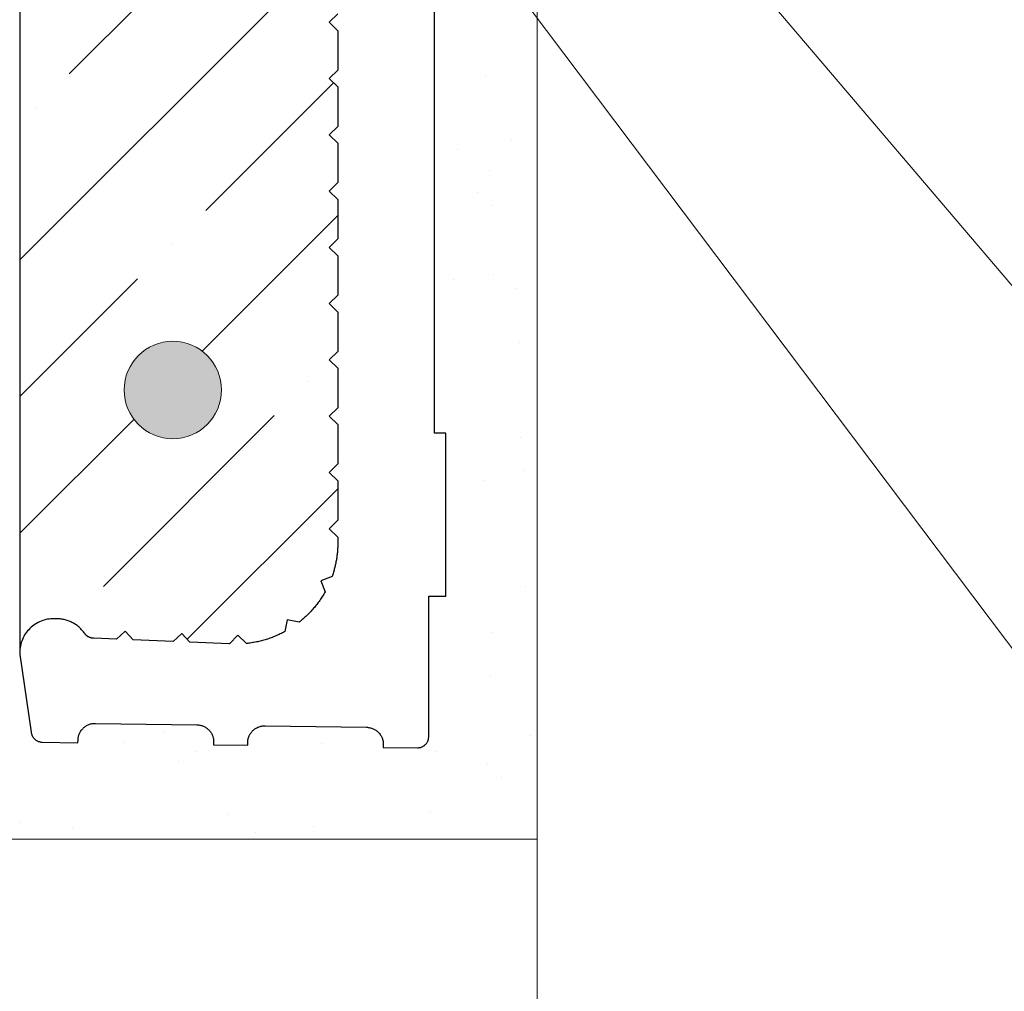
# Model space of a CAD drawing. Units: millimetres. Extents: x 0 to 9199, y 0 to 11130.
# Drawn here: x 5540 to 5702, y 671 to 830 of the extents above; entities that cross this region are included whole.
import ezdxf

# ---------------------------------------------------------------- set-up
doc = ezdxf.new("R2010")
doc.units = ezdxf.units.MM
doc.layers.add('HELUZ-keramika', color=1, linetype='Continuous')
for name, color, linetype, lineweight in [('HELUZ-pomocná', 9, 'Continuous', 13), ('HELUZ-tenká 0.18', 7, 'Continuous', 18), ('HELUZ-výztuž', 3, 'Continuous', 18), ('HELUZ-šrafy', 250, 'Continuous', 13)]:
    doc.layers.add(name, color=color, linetype=linetype, lineweight=lineweight)

msp = doc.modelspace()

# ---------------------------------------------------------------- hatches: boundary and pattern name
at = {"layer": 'HELUZ-výztuž', "transparency": 33554559}
h = msp.add_hatch(color=256, dxfattribs=at)
h.dxf.hatch_style = 1
h.paths.add_polyline_path([(5557.18, 769.55, 1), (5573.18, 769.55, 1)])
at = {"layer": 'HELUZ-šrafy', "transparency": 33554687}
h = msp.add_hatch(dxfattribs=at)
h.set_pattern_fill('ANSI35', color=256, scale=5, style=0)
h.set_pattern_definition([(45, (-10801.53, -3517.14), (-22.45064, 22.45064), []), (45, (-10779.08, -3517.14), (-22.45064, 22.45064), [39.6875, -7.9375, 0, -7.9375])])
h.paths.add_polyline_path([(5540.05, 932.45), (5540.52, 931.06), (5541.28, 929.89), (5542.29, 928.95), (5543.51, 928.28), (5544.86, 927.93), (5546.59, 927.91), (5547.91, 928.19), (5549.12, 928.77), (5550.17, 929.63), (5550.81, 930.48), (5550.82, 930.49), (5550.85, 930.53), (5550.89, 930.57), (5550.93, 930.61), (5550.97, 930.64), (5551.01, 930.68), (5551.05, 930.71), (5551.09, 930.75), (5551.13, 930.78), (5551.18, 930.81), (5551.22, 930.84), (5551.27, 930.87), (5551.32, 930.9), (5551.36, 930.92), (5551.41, 930.95), (5551.46, 930.97), (5551.51, 930.99), (5551.56, 931.01), (5551.61, 931.03), (5551.66, 931.05), (5551.71, 931.07), (5551.76, 931.08), (5551.82, 931.1), (5551.87, 931.11), (5551.92, 931.12), (5551.97, 931.13), (5552.03, 931.14), (5552.08, 931.14), (5552.13, 931.15), (5552.19, 931.15), (5555.88, 931.3), (5557.33, 929.97), (5558.67, 931.42), (5565.2, 931.68), (5566.66, 930.35), (5568, 931.8), (5574.47, 932.06), (5575.83, 930.64), (5577.27, 931.99), (5577.47, 931.97), (5577.68, 931.95), (5577.89, 931.92), (5578.09, 931.89), (5578.3, 931.85), (5578.5, 931.82), (5578.7, 931.78), (5578.91, 931.74), (5579.11, 931.69), (5579.31, 931.65), (5579.52, 931.6), (5579.72, 931.55), (5579.92, 931.5), (5580.12, 931.44), (5580.32, 931.38), (5580.52, 931.32), (5580.71, 931.26), (5580.91, 931.19), (5581.11, 931.13), (5581.3, 931.06), (5581.5, 930.98), (5581.69, 930.91), (5581.88, 930.83), (5582.08, 930.75), (5582.27, 930.67), (5582.46, 930.59), (5582.64, 930.5), (5582.83, 930.41), (5583.02, 930.32), (5583.2, 930.23), (5583.39, 930.13), (5583.57, 930.03), (5583.96, 928.1), (5585.91, 928.49), (5586.07, 928.36), (5586.23, 928.23), (5586.39, 928.1), (5586.55, 927.97), (5586.7, 927.83), (5586.86, 927.69), (5587.01, 927.55), (5587.16, 927.41), (5587.31, 927.26), (5587.46, 927.12), (5587.6, 926.97), (5587.74, 926.82), (5587.88, 926.67), (5588.02, 926.52), (5588.16, 926.36), (5588.3, 926.21), (5588.43, 926.05), (5588.56, 925.89), (5588.69, 925.73), (5588.82, 925.56), (5588.94, 925.4), (5589.07, 925.23), (5589.19, 925.07), (5589.31, 924.9), (5589.42, 924.73), (5589.54, 924.56), (5589.65, 924.38), (5589.76, 924.21), (5589.87, 924.03), (5589.98, 923.86), (5590.08, 923.68), (5590.18, 923.5), (5589.48, 921.67), (5591.33, 920.97), (5591.39, 920.8), (5591.44, 920.64), (5591.5, 920.47), (5591.55, 920.3), (5591.6, 920.13), (5591.65, 919.96), (5591.7, 919.79), (5591.74, 919.63), (5591.79, 919.45), (5591.83, 919.28), (5591.87, 919.11), (5591.9, 918.94), (5591.94, 918.77), (5591.98, 918.6), (5592.01, 918.42), (5592.04, 918.25), (5592.07, 918.08), (5592.09, 917.9), (5592.12, 917.73), (5592.14, 917.56), (5592.17, 917.38), (5592.18, 917.21), (5592.2, 917.03), (5592.22, 916.86), (5592.23, 916.68), (5592.24, 916.51), (5592.25, 916.33), (5592.26, 916.16), (5592.27, 915.98), (5592.27, 915.81), (5592.28, 915.63), (5592.28, 915.45), (5592.28, 914.52), (5590.88, 913.13), (5592.28, 911.75), (5592.28, 905.28), (5590.88, 903.89), (5592.28, 902.51), (5592.28, 896.04), (5590.88, 894.65), (5592.28, 893.26), (5592.28, 886.8), (5590.88, 885.41), (5592.28, 884.02), (5592.28, 877.55), (5590.88, 876.17), (5592.28, 874.78), (5592.28, 868.31), (5590.88, 866.92), (5592.28, 865.54), (5592.28, 859.07), (5590.88, 857.68), (5592.28, 856.3), (5592.28, 849.83), (5590.88, 848.44), (5592.28, 847.05), (5592.29, 840.59), (5590.89, 839.2), (5592.29, 837.81), (5592.29, 831.34), (5590.89, 829.95), (5592.29, 828.57), (5592.29, 822.1), (5590.89, 820.71), (5592.29, 819.32), (5592.29, 812.85), (5590.89, 811.47), (5592.29, 810.08), (5592.29, 803.61), (5590.89, 802.23), (5592.29, 800.84), (5592.29, 794.37), (5590.89, 792.98), (5592.29, 791.6), (5592.29, 785.13), (5590.89, 783.74), (5592.29, 782.36), (5592.29, 775.89), (5590.89, 774.5), (5592.29, 773.11), (5592.29, 766.64), (5590.89, 765.26), (5592.29, 763.87), (5592.29, 757.4), (5590.89, 756.02), (5592.29, 754.63), (5592.29, 748.16), (5590.89, 746.77), (5592.29, 745.38), (5592.29, 744.45), (5592.29, 744.28), (5592.29, 744.1), (5592.29, 743.92), (5592.28, 743.75), (5592.27, 743.57), (5592.26, 743.4), (5592.25, 743.22), (5592.23, 743.05), (5592.22, 742.87), (5592.2, 742.7), (5592.18, 742.52), (5592.16, 742.35), (5592.14, 742.17), (5592.11, 742), (5592.08, 741.83), (5592.06, 741.65), (5592.02, 741.48), (5591.99, 741.31), (5591.96, 741.14), (5591.92, 740.96), (5591.88, 740.79), (5591.84, 740.62), (5591.8, 740.45), (5591.76, 740.28), (5591.71, 740.11), (5591.67, 739.94), (5591.62, 739.77), (5591.57, 739.6), (5591.51, 739.44), (5591.46, 739.27), (5591.4, 739.1), (5591.35, 738.94), (5589.5, 738.24), (5590.2, 736.41), (5590.1, 736.23), (5590, 736.05), (5589.89, 735.87), (5589.78, 735.7), (5589.67, 735.52), (5589.56, 735.35), (5589.44, 735.18), (5589.33, 735.01), (5589.21, 734.84), (5589.09, 734.67), (5588.96, 734.5), (5588.84, 734.34), (5588.71, 734.18), (5588.58, 734.02), (5588.45, 733.86), (5588.31, 733.7), (5588.18, 733.54), (5588.04, 733.39), (5587.9, 733.23), (5587.76, 733.08), (5587.62, 732.93), (5587.47, 732.79), (5587.33, 732.64), (5587.18, 732.5), (5587.03, 732.35), (5586.88, 732.21), (5586.72, 732.07), (5586.57, 731.94), (5586.41, 731.8), (5586.25, 731.67), (5586.09, 731.54), (5585.93, 731.41), (5583.98, 731.8), (5583.59, 729.87), (5583.41, 729.77), (5583.22, 729.68), (5583.04, 729.58), (5582.85, 729.49), (5582.66, 729.4), (5582.47, 729.32), (5582.29, 729.23), (5582.09, 729.15), (5581.9, 729.07), (5581.71, 728.99), (5581.52, 728.92), (5581.32, 728.85), (5581.13, 728.78), (5580.93, 728.71), (5580.73, 728.64), (5580.54, 728.58), (5580.34, 728.52), (5580.14, 728.46), (5579.94, 728.41), (5579.74, 728.35), (5579.54, 728.3), (5579.33, 728.25), (5579.13, 728.21), (5578.93, 728.16), (5578.72, 728.12), (5578.52, 728.09), (5578.32, 728.05), (5578.11, 728.02), (5577.9, 727.99), (5577.7, 727.96), (5577.49, 727.93), (5577.29, 727.91), (5575.85, 729.26), (5574.48, 727.84), (5568.01, 728.11), (5566.68, 729.55), (5565.23, 728.23), (5558.67, 728.5), (5557.35, 729.93), (5555.92, 728.62), (5552.07, 728.78), (5552.05, 728.78), (5551.99, 728.79), (5551.94, 728.8), (5551.89, 728.8), (5551.83, 728.81), (5551.78, 728.83), (5551.73, 728.84), (5551.68, 728.86), (5551.63, 728.87), (5551.58, 728.89), (5551.53, 728.91), (5551.48, 728.93), (5551.43, 728.95), (5551.38, 728.98), (5551.33, 729), (5551.28, 729.03), (5551.24, 729.06), (5551.19, 729.09), (5551.15, 729.12), (5551.11, 729.15), (5551.06, 729.18), (5551.02, 729.22), (5550.98, 729.25), (5550.94, 729.29), (5550.91, 729.33), (5550.87, 729.36), (5550.83, 729.4), (5550.8, 729.45), (5550.77, 729.49), (5550.74, 729.53), (5550.3, 730.15), (5549.28, 731.03), (5548.08, 731.65), (5546.81, 731.96), (5544.95, 731.99), (5543.53, 731.62), (5542.31, 730.95), (5541.3, 730), (5540.54, 728.84), (5540.07, 727.44)])
h.paths.add_polyline_path([(5569.01, 909.33, 1), (5561.01, 909.33, 1)], flags=16)
h.paths.add_polyline_path([(5557.03, 769.55, 1), (5573.03, 769.55, 1)], flags=16)
h = msp.add_hatch(dxfattribs=at)
h.set_pattern_fill('AR-SAND', color=256, scale=0.5)
h.set_pattern_definition([(37.5, (-11101.53, -3517.14), (-0.800016, 24.470662), [0, -19.304, 0, -21.59, 0, -20.6375]), (7.5, (-11101.53, -3517.14), (22.476164, 35.841255), [0, -10.414, 0, -17.399, 0, -6.6675]), (327.5, (-11117.151, -3517.14), (39.549619, 0.07186), [0, -6.35, 0, -22.86, 0, -29.845]), (317.5, (-11117.15, -3517.14), (38.17782, 11.146466), [0, -3.175, 0, -14.986, 0, -17.145])])
h.paths.add_polyline_path([(5625.03, 833.67), (5608.16, 856.05), (5608.16, 762.48), (5610.02, 762.48), (5610.02, 735.68), (5607.22, 735.68), (5607.22, 711.96), (5606.45, 710.99), (5605.63, 710.78), (5599.76, 710.81), (5599.76, 711.33), (5599.76, 711.47), (5599.75, 711.6), (5599.74, 711.74), (5599.72, 711.87), (5599.69, 712.01), (5599.65, 712.14), (5599.61, 712.27), (5599.57, 712.39), (5599.51, 712.52), (5599.45, 712.64), (5599.39, 712.76), (5599.31, 712.88), (5599.24, 712.99), (5599.15, 713.1), (5599.07, 713.2), (5598.97, 713.3), (5598.87, 713.4), (5598.77, 713.49), (5598.66, 713.57), (5598.55, 713.65), (5598.44, 713.73), (5598.32, 713.8), (5598.2, 713.86), (5598.07, 713.92), (5597.95, 713.97), (5597.82, 714.01), (5597.68, 714.05), (5597.55, 714.08), (5597.41, 714.11), (5597.28, 714.13), (5597.14, 714.14), (5597, 714.15), (5580.33, 714.39), (5580.19, 714.39), (5580.05, 714.38), (5579.92, 714.36), (5579.78, 714.34), (5579.65, 714.32), (5579.51, 714.28), (5579.38, 714.24), (5579.25, 714.19), (5579.13, 714.14), (5579, 714.08), (5578.88, 714.02), (5578.77, 713.94), (5578.65, 713.87), (5578.54, 713.79), (5578.44, 713.7), (5578.34, 713.61), (5578.24, 713.51), (5578.15, 713.41), (5578.06, 713.3), (5577.98, 713.19), (5577.91, 713.08), (5577.84, 712.96), (5577.77, 712.84), (5577.72, 712.72), (5577.67, 712.59), (5577.62, 712.46), (5577.58, 712.33), (5577.55, 712.2), (5577.52, 712.06), (5577.5, 711.93), (5577.49, 711.79), (5577.49, 711.66), (5577.48, 711.2), (5575.15, 711.23), (5571.88, 711.28), (5571.89, 711.74), (5571.89, 711.87), (5571.88, 712.01), (5571.86, 712.14), (5571.84, 712.28), (5571.81, 712.41), (5571.78, 712.54), (5571.74, 712.67), (5571.69, 712.8), (5571.64, 712.93), (5571.58, 713.05), (5571.51, 713.17), (5571.44, 713.28), (5571.36, 713.4), (5571.28, 713.51), (5571.19, 713.61), (5571.1, 713.71), (5571, 713.81), (5570.9, 713.9), (5570.79, 713.98), (5570.68, 714.06), (5570.56, 714.14), (5570.44, 714.2), (5570.32, 714.27), (5570.2, 714.32), (5570.07, 714.38), (5569.94, 714.42), (5569.81, 714.46), (5569.67, 714.49), (5569.54, 714.52), (5569.4, 714.53), (5569.27, 714.55), (5569.13, 714.55), (5552.45, 714.79), (5552.32, 714.79), (5552.18, 714.79), (5552.04, 714.77), (5551.91, 714.75), (5551.77, 714.72), (5551.64, 714.69), (5551.51, 714.65), (5551.38, 714.6), (5551.25, 714.55), (5551.13, 714.49), (5551.01, 714.42), (5550.89, 714.35), (5550.78, 714.27), (5550.67, 714.19), (5550.56, 714.1), (5550.46, 714.01), (5550.37, 713.91), (5550.27, 713.81), (5550.19, 713.71), (5550.11, 713.6), (5550.03, 713.48), (5549.96, 713.37), (5549.9, 713.25), (5549.84, 713.12), (5549.79, 713), (5549.74, 712.87), (5549.71, 712.74), (5549.67, 712.6), (5549.65, 712.47), (5549.63, 712.34), (5549.62, 712.2), (5549.61, 712.06), (5549.6, 711.6), (5543.08, 711.73), (5542.11, 712.5), (5541.92, 713.18), (5541.92, 713.23), (5541.91, 713.29), (5541.9, 713.37), (5540.02, 726.15), (5538.15, 713.37), (5538.07, 712.73), (5537.22, 711.85), (5536.47, 711.72), (5530.44, 711.6), (5530.43, 712.06), (5530.43, 712.2), (5530.41, 712.34), (5530.39, 712.47), (5530.37, 712.6), (5530.34, 712.74), (5530.3, 712.87), (5530.25, 713), (5530.2, 713.12), (5530.14, 713.25), (5530.08, 713.37), (5530.01, 713.48), (5529.94, 713.6), (5529.86, 713.71), (5529.77, 713.81), (5529.68, 713.91), (5529.58, 714.01), (5529.48, 714.1), (5529.38, 714.19), (5529.27, 714.27), (5529.15, 714.35), (5529.04, 714.42), (5528.91, 714.49), (5528.79, 714.55), (5528.66, 714.6), (5528.54, 714.65), (5528.4, 714.69), (5528.27, 714.72), (5528.14, 714.75), (5528, 714.77), (5527.87, 714.79), (5527.73, 714.79), (5527.59, 714.79), (5510.91, 714.55), (5510.78, 714.55), (5510.64, 714.53), (5510.5, 714.52), (5510.37, 714.49), (5510.23, 714.46), (5510.1, 714.42), (5509.97, 714.38), (5509.85, 714.32), (5509.72, 714.27), (5509.6, 714.2), (5509.48, 714.14), (5509.37, 714.06), (5509.25, 713.98), (5509.15, 713.9), (5509.04, 713.81), (5508.95, 713.71), (5508.85, 713.61), (5508.76, 713.51), (5508.68, 713.4), (5508.6, 713.28), (5508.53, 713.17), (5508.47, 713.05), (5508.41, 712.93), (5508.35, 712.8), (5508.3, 712.67), (5508.26, 712.54), (5508.23, 712.41), (5508.2, 712.28), (5508.18, 712.14), (5508.16, 712.01), (5508.16, 711.87), (5508.16, 711.74), (5508.16, 711.28), (5504.9, 711.23), (5502.56, 711.2), (5502.56, 711.66), (5502.55, 711.79), (5502.54, 711.93), (5502.52, 712.06), (5502.49, 712.2), (5502.46, 712.33), (5502.42, 712.46), (5502.38, 712.59), (5502.33, 712.72), (5502.27, 712.84), (5502.21, 712.96), (5502.14, 713.08), (5502.06, 713.19), (5501.98, 713.3), (5501.89, 713.41), (5501.8, 713.51), (5501.71, 713.61), (5501.61, 713.7), (5501.5, 713.79), (5501.39, 713.87), (5501.28, 713.94), (5501.16, 714.02), (5501.04, 714.08), (5500.92, 714.14), (5500.79, 714.19), (5500.66, 714.24), (5500.53, 714.28), (5500.4, 714.32), (5500.26, 714.34), (5500.13, 714.36), (5499.99, 714.38), (5499.85, 714.39), (5499.72, 714.39), (5483.04, 714.15), (5482.9, 714.14), (5482.76, 714.13), (5482.63, 714.11), (5482.49, 714.08), (5482.36, 714.05), (5482.23, 714.01), (5482.1, 713.97), (5481.97, 713.92), (5481.85, 713.86), (5481.72, 713.8), (5481.61, 713.73), (5481.49, 713.65), (5481.38, 713.57), (5481.27, 713.49), (5481.17, 713.4), (5481.07, 713.3), (5480.98, 713.2), (5480.89, 713.1), (5480.81, 712.99), (5480.73, 712.88), (5480.66, 712.76), (5480.59, 712.64), (5480.53, 712.52), (5480.48, 712.39), (5480.43, 712.27), (5480.39, 712.14), (5480.35, 712.01), (5480.33, 711.87), (5480.3, 711.74), (5480.29, 711.6), (5480.28, 711.47), (5480.28, 711.33), (5480.29, 710.81), (5474.03, 710.78), (5473.05, 711.53), (5472.82, 712.35), (5472.82, 735.68), (5470.02, 735.68), (5470.02, 726.58), (5470.03, 726.19), (5468.15, 713.37), (5468.07, 712.73), (5467.22, 711.85), (5466.47, 711.72), (5460.44, 711.6), (5460.43, 712.06), (5460.43, 712.2), (5460.41, 712.34), (5460.39, 712.47), (5460.37, 712.6), (5460.34, 712.74), (5460.3, 712.87), (5460.25, 713), (5460.2, 713.12), (5460.14, 713.25), (5460.08, 713.37), (5460.01, 713.48), (5459.94, 713.6), (5459.86, 713.71), (5459.77, 713.81), (5459.68, 713.91), (5459.58, 714.01), (5459.48, 714.1), (5459.38, 714.19), (5459.27, 714.27), (5459.15, 714.35), (5459.04, 714.42), (5458.91, 714.49), (5458.79, 714.55), (5458.66, 714.6), (5458.54, 714.65), (5458.4, 714.69), (5458.27, 714.72), (5458.14, 714.75), (5458, 714.77), (5457.87, 714.79), (5457.73, 714.79), (5457.59, 714.79), (5440.91, 714.55), (5440.78, 714.55), (5440.64, 714.53), (5440.5, 714.52), (5440.37, 714.49), (5440.23, 714.46), (5440.1, 714.42), (5439.97, 714.38), (5439.85, 714.32), (5439.72, 714.27), (5439.6, 714.2), (5439.48, 714.14), (5439.37, 714.06), (5439.25, 713.98), (5439.15, 713.9), (5439.04, 713.81), (5438.95, 713.71), (5438.85, 713.61), (5438.76, 713.51), (5438.68, 713.4), (5438.6, 713.28), (5438.53, 713.17), (5438.47, 713.05), (5438.41, 712.93), (5438.35, 712.8), (5438.3, 712.67), (5438.26, 712.54), (5438.23, 712.41), (5438.2, 712.28), (5438.18, 712.14), (5438.16, 712.01), (5438.16, 711.87), (5438.16, 711.74), (5438.16, 711.28), (5434.9, 711.23), (5432.56, 711.2), (5432.56, 711.66), (5432.55, 711.79), (5432.54, 711.93), (5432.52, 712.06), (5432.49, 712.2), (5432.46, 712.33), (5432.42, 712.46), (5432.38, 712.59), (5432.33, 712.72), (5432.27, 712.84), (5432.21, 712.96), (5432.14, 713.08), (5432.06, 713.19), (5431.98, 713.3), (5431.89, 713.41), (5431.8, 713.51), (5431.71, 713.61), (5431.61, 713.7), (5431.5, 713.79), (5431.39, 713.87), (5431.28, 713.94), (5431.16, 714.02), (5431.04, 714.08), (5430.92, 714.14), (5430.79, 714.19), (5430.66, 714.24), (5430.53, 714.28), (5430.4, 714.32), (5430.26, 714.34), (5430.13, 714.36), (5429.99, 714.38), (5429.85, 714.39), (5429.72, 714.39), (5413.04, 714.15), (5412.9, 714.14), (5412.76, 714.13), (5412.63, 714.11), (5412.49, 714.08), (5412.36, 714.05), (5412.23, 714.01), (5412.1, 713.97), (5411.97, 713.92), (5411.85, 713.86), (5411.72, 713.8), (5411.61, 713.73), (5411.49, 713.65), (5411.38, 713.57), (5411.27, 713.49), (5411.17, 713.4), (5411.07, 713.3), (5410.98, 713.2), (5410.89, 713.1), (5410.81, 712.99), (5410.73, 712.88), (5410.66, 712.76), (5410.59, 712.64), (5410.53, 712.52), (5410.48, 712.39), (5410.43, 712.27), (5410.39, 712.14), (5410.35, 712.01), (5410.33, 711.87), (5410.3, 711.74), (5410.29, 711.6), (5410.28, 711.47), (5410.28, 711.33), (5410.29, 710.79), (5413.07, 710.79), (5413.07, 695.79), (5625.03, 695.79)])

# ---------------------------------------------------------------- linework, layer by layer
at = {"layer": 'HELUZ-keramika', "transparency": 33554687}
for points in [[(5540.03, 933.89), (5540.03, 726.12), (5541.9, 713.37), (5541.91, 713.29), (5541.92, 713.21), (5541.94, 713.12), (5541.96, 713.04), (5541.99, 712.96), (5542.02, 712.88), (5542.05, 712.81), (5542.08, 712.73), (5542.12, 712.66), (5542.17, 712.59), (5542.21, 712.51), (5542.26, 712.45), (5542.32, 712.38), (5542.37, 712.32), (5542.43, 712.26), (5542.49, 712.2), (5542.56, 712.14), (5542.62, 712.09), (5542.69, 712.04), (5542.76, 712), (5542.83, 711.95), (5542.91, 711.91), (5542.98, 711.88), (5543.06, 711.84), (5543.14, 711.81), (5543.22, 711.79), (5543.31, 711.77), (5543.39, 711.75), (5543.47, 711.73), (5543.56, 711.72), (5543.64, 711.72), (5543.72, 711.71), (5549.6, 711.6), (5549.61, 712.06), (5549.62, 712.2), (5549.63, 712.34), (5549.65, 712.47), (5549.67, 712.6), (5549.71, 712.74), (5549.74, 712.87), (5549.79, 713), (5549.84, 713.12), (5549.9, 713.25), (5549.96, 713.37), (5550.03, 713.48), (5550.11, 713.6), (5550.19, 713.71), (5550.27, 713.81), (5550.37, 713.91), (5550.46, 714.01), (5550.56, 714.1), (5550.67, 714.19), (5550.78, 714.27), (5550.89, 714.35), (5551.01, 714.42), (5551.13, 714.49), (5551.25, 714.55), (5551.38, 714.6), (5551.51, 714.65), (5551.64, 714.69), (5551.77, 714.72), (5551.91, 714.75), (5552.04, 714.77), (5552.18, 714.79), (5552.32, 714.79), (5552.45, 714.79), (5569.13, 714.55), (5569.27, 714.55), (5569.4, 714.53), (5569.54, 714.52), (5569.67, 714.49), (5569.81, 714.46), (5569.94, 714.42), (5570.07, 714.38), (5570.2, 714.32), (5570.32, 714.27), (5570.44, 714.2), (5570.56, 714.14), (5570.68, 714.06), (5570.79, 713.98), (5570.9, 713.9), (5571, 713.81), (5571.1, 713.71), (5571.19, 713.61), (5571.28, 713.51), (5571.36, 713.4), (5571.44, 713.28), (5571.51, 713.17), (5571.58, 713.05), (5571.64, 712.93), (5571.69, 712.8), (5571.74, 712.67), (5571.78, 712.54), (5571.81, 712.41), (5571.84, 712.28), (5571.86, 712.14), (5571.88, 712.01), (5571.89, 711.87), (5571.89, 711.74), (5571.88, 711.28), (5577.48, 711.2), (5577.49, 711.66), (5577.49, 711.79), (5577.5, 711.93), (5577.52, 712.06), (5577.55, 712.2), (5577.58, 712.33), (5577.62, 712.46), (5577.67, 712.59), (5577.72, 712.72), (5577.77, 712.84), (5577.84, 712.96), (5577.91, 713.08), (5577.98, 713.19), (5578.06, 713.3), (5578.15, 713.41), (5578.24, 713.51), (5578.34, 713.61), (5578.44, 713.7), (5578.54, 713.79), (5578.65, 713.87), (5578.77, 713.94), (5578.88, 714.02), (5579, 714.08), (5579.13, 714.14), (5579.25, 714.19), (5579.38, 714.24), (5579.51, 714.28), (5579.65, 714.32), (5579.78, 714.34), (5579.92, 714.36), (5580.05, 714.38), (5580.19, 714.39), (5580.33, 714.39), (5597, 714.15), (5597.14, 714.14), (5597.28, 714.13), (5597.41, 714.11), (5597.55, 714.08), (5597.68, 714.05), (5597.82, 714.01), (5597.95, 713.97), (5598.07, 713.92), (5598.2, 713.86), (5598.32, 713.8), (5598.44, 713.73), (5598.55, 713.65), (5598.66, 713.57), (5598.77, 713.49), (5598.87, 713.4), (5598.97, 713.3), (5599.07, 713.2), (5599.15, 713.1), (5599.24, 712.99), (5599.31, 712.88), (5599.39, 712.76), (5599.45, 712.64), (5599.51, 712.52), (5599.57, 712.39), (5599.61, 712.27), (5599.65, 712.14), (5599.69, 712.01), (5599.72, 711.87), (5599.74, 711.74), (5599.75, 711.6), (5599.76, 711.47), (5599.76, 711.33), (5599.76, 710.81), (5605.36, 710.79), (5605.45, 710.79), (5605.54, 710.79), (5605.63, 710.8), (5605.72, 710.81), (5605.81, 710.83), (5605.9, 710.85), (5605.99, 710.88), (5606.07, 710.91), (5606.15, 710.95), (5606.24, 710.99), (5606.32, 711.03), (5606.4, 711.08), (5606.47, 711.13), (5606.54, 711.18), (5606.61, 711.24), (5606.68, 711.3), (5606.74, 711.37), (5606.8, 711.44), (5606.86, 711.51), (5606.91, 711.58), (5606.96, 711.66), (5607.01, 711.74), (5607.05, 711.82), (5607.08, 711.9), (5607.12, 711.98), (5607.15, 712.07), (5607.17, 712.16), (5607.19, 712.25), (5607.2, 712.34), (5607.21, 712.43), (5607.22, 712.52), (5607.22, 712.61), (5607.22, 735.68), (5610.02, 735.68), (5610.02, 762.48), (5608.16, 762.48), (5608.16, 897.41)], [(5592.29, 831.33), (5590.89, 829.95), (5592.29, 828.57), (5592.29, 822.09), (5590.89, 820.71), (5592.29, 819.32), (5592.29, 812.85), (5590.89, 811.46), (5592.29, 810.08), (5592.29, 803.61), (5590.89, 802.22), (5592.29, 800.84), (5592.29, 794.37), (5590.89, 792.98), (5592.29, 791.59), (5592.29, 785.12), (5590.89, 783.74), (5592.29, 782.35), (5592.29, 775.88), (5590.89, 774.5), (5592.29, 773.11), (5592.29, 766.64), (5590.89, 765.25), (5592.29, 763.87), (5592.29, 757.4), (5590.89, 756.01), (5592.29, 754.63), (5592.29, 748.15), (5590.89, 746.77), (5592.29, 745.38), (5592.29, 744.45), (5592.28, 744.27), (5592.28, 744.09), (5592.28, 743.92), (5592.27, 743.74), (5592.26, 743.57), (5592.25, 743.39), (5592.24, 743.22), (5592.23, 743.04), (5592.21, 742.87), (5592.19, 742.69), (5592.17, 742.52), (5592.15, 742.34), (5592.13, 742.17), (5592.1, 742), (5592.07, 741.82), (5592.05, 741.65), (5592.02, 741.48), (5591.98, 741.3), (5591.95, 741.13), (5591.91, 740.96), (5591.87, 740.79), (5591.83, 740.62), (5591.79, 740.45), (5591.75, 740.28), (5591.7, 740.11), (5591.66, 739.94), (5591.61, 739.77), (5591.56, 739.6), (5591.5, 739.43), (5591.45, 739.26), (5591.39, 739.1), (5591.34, 738.93), (5589.49, 738.23), (5590.19, 736.4), (5590.09, 736.22), (5589.99, 736.04), (5589.88, 735.87), (5589.77, 735.69), (5589.66, 735.52), (5589.55, 735.34), (5589.43, 735.17), (5589.32, 735), (5589.2, 734.83), (5589.08, 734.67), (5588.95, 734.5), (5588.83, 734.34), (5588.7, 734.17), (5588.57, 734.01), (5588.44, 733.85), (5588.3, 733.69), (5588.17, 733.54), (5588.03, 733.38), (5587.89, 733.23), (5587.75, 733.08), (5587.61, 732.93), (5587.46, 732.78), (5587.32, 732.64), (5587.17, 732.49), (5587.02, 732.35), (5586.87, 732.21), (5586.71, 732.07), (5586.56, 731.93), (5586.4, 731.8), (5586.24, 731.67), (5586.08, 731.53), (5585.92, 731.41), (5583.97, 731.79), (5583.58, 729.87), (5583.4, 729.77), (5583.21, 729.67), (5583.03, 729.58), (5582.84, 729.49), (5582.65, 729.4), (5582.46, 729.31), (5582.27, 729.23), (5582.08, 729.15), (5581.89, 729.07), (5581.7, 728.99), (5581.51, 728.92), (5581.31, 728.84), (5581.12, 728.77), (5580.92, 728.7), (5580.72, 728.64), (5580.52, 728.58), (5580.33, 728.52), (5580.13, 728.46), (5579.93, 728.4), (5579.73, 728.35), (5579.52, 728.3), (5579.32, 728.25), (5579.12, 728.2), (5578.92, 728.16), (5578.71, 728.12), (5578.51, 728.08), (5578.3, 728.05), (5578.1, 728.01), (5577.89, 727.98), (5577.69, 727.95), (5577.48, 727.93), (5577.28, 727.9), (5575.84, 729.26), (5574.47, 727.84), (5568, 728.11), (5566.67, 729.54), (5565.22, 728.23), (5558.66, 728.5), (5557.34, 729.92), (5555.91, 728.62), (5552.2, 728.77), (5552.14, 728.77), (5552.09, 728.78), (5552.04, 728.78), (5551.98, 728.79), (5551.93, 728.79), (5551.88, 728.8), (5551.82, 728.81), (5551.77, 728.83), (5551.72, 728.84), (5551.67, 728.85), (5551.62, 728.87), (5551.56, 728.89), (5551.51, 728.91), (5551.46, 728.93), (5551.42, 728.95), (5551.37, 728.98), (5551.32, 729), (5551.27, 729.03), (5551.23, 729.06), (5551.18, 729.08), (5551.14, 729.12), (5551.1, 729.15), (5551.05, 729.18), (5551.01, 729.21), (5550.97, 729.25), (5550.93, 729.29), (5550.9, 729.32), (5550.86, 729.36), (5550.82, 729.4), (5550.79, 729.44), (5550.76, 729.49), (5550.72, 729.53), (5550.63, 729.67), (5550.53, 729.8), (5550.42, 729.93), (5550.31, 730.06), (5550.2, 730.18), (5550.09, 730.3), (5549.97, 730.42), (5549.84, 730.53), (5549.72, 730.64), (5549.59, 730.75), (5549.46, 730.85), (5549.32, 730.95), (5549.18, 731.04), (5549.04, 731.13), (5548.89, 731.22), (5548.75, 731.3), (5548.6, 731.38), (5548.45, 731.45), (5548.29, 731.52), (5548.14, 731.58), (5547.98, 731.64), (5547.82, 731.7), (5547.66, 731.75), (5547.5, 731.79), (5547.34, 731.83), (5547.17, 731.86), (5547.01, 731.89), (5546.84, 731.92), (5546.67, 731.94), (5546.5, 731.95), (5546.34, 731.96), (5546.17, 731.97), (5545.7, 731.98), (5545.43, 731.97), (5545.15, 731.96), (5544.87, 731.93), (5544.6, 731.88), (5544.33, 731.83), (5544.06, 731.76), (5543.8, 731.67), (5543.54, 731.58), (5543.28, 731.47), (5543.03, 731.35), (5542.79, 731.21), (5542.55, 731.07), (5542.33, 730.91), (5542.11, 730.75), (5541.89, 730.57), (5541.69, 730.38), (5541.5, 730.18), (5541.32, 729.98), (5541.14, 729.76), (5540.98, 729.54), (5540.83, 729.31), (5540.7, 729.07), (5540.57, 728.82), (5540.46, 728.57), (5540.36, 728.32), (5540.27, 728.05), (5540.19, 727.79), (5540.13, 727.52), (5540.08, 727.25), (5540.05, 726.98), (5540.03, 726.71), (5540.02, 726.43)]]:
    msp.add_lwpolyline(points, dxfattribs=at)
at = {"layer": 'HELUZ-pomocná', "transparency": 33554687}
msp.add_line((5549.52, 967.09), (5724.59, 761.35), dxfattribs=at)
msp.add_lwpolyline([(5749.59, 698.56), (5724.59, 698.56), (5536.91, 947.56)], dxfattribs=at)
at = {"layer": 'HELUZ-tenká 0.18', "transparency": 33554687}
for p, q in [((5625.03, 939.29), (5625.03, 565.79)), ((5625.03, 695.79), (5413.07, 695.79))]:
    msp.add_line(p, q, dxfattribs=at)
at = {"layer": 'HELUZ-výztuž'}
msp.add_circle((5565.18, 769.55), 8, dxfattribs=at)

doc.saveas('drawing.dxf')
